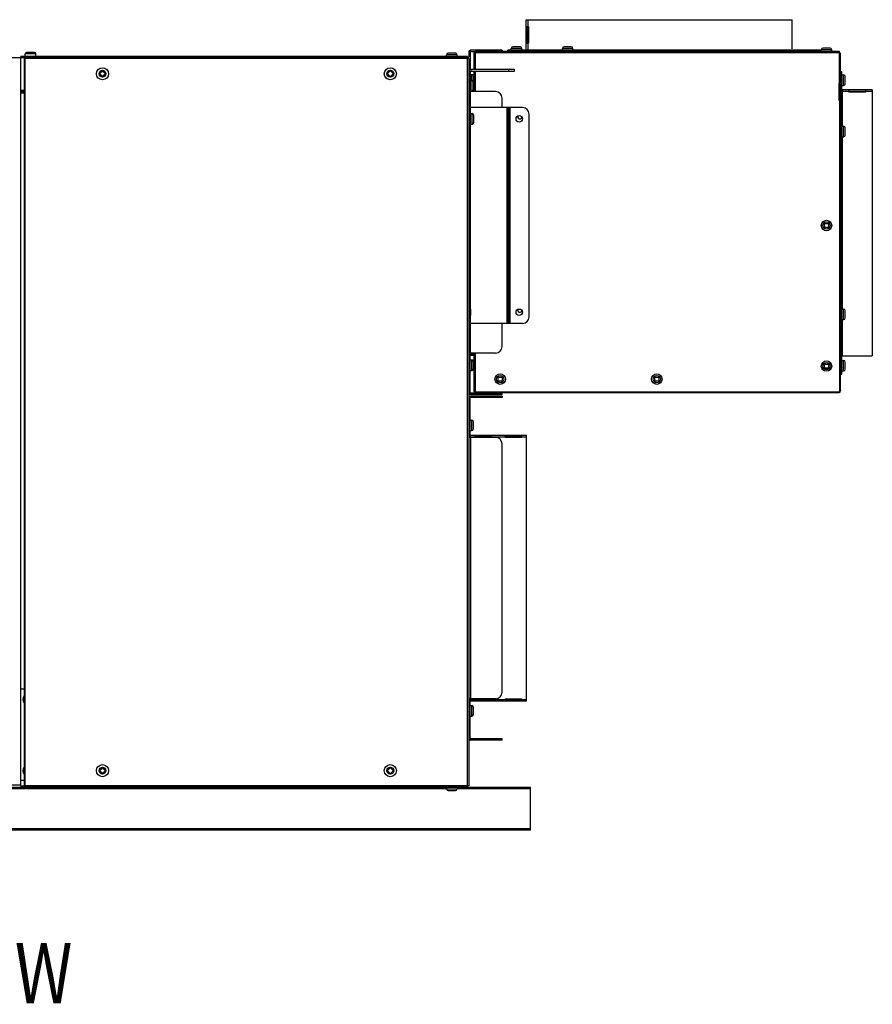
# Model space of a CAD drawing. Extents: x 7487 to 13793, y 1209 to 6177.
# Drawn here: x 8016 to 8668, y 3023 to 3775 of the extents above; entities that cross this region are included whole.
import ezdxf

# ---------------------------------------------------------------- set-up
doc = ezdxf.new("R2010")
doc.units = 0
doc.header["$LTSCALE"] = 15.367
doc.layers.get('0').update_dxf_attribs({"linetype": 'CONTINUOUS'})
for name, color, linetype in [('PANEL_BOTTOM', 7, 'CONTINUOUS'), ('PANEL_END', 7, 'CONTINUOUS'), ('PANEL_TOP', 7, 'CONTINUOUS')]:
    doc.layers.add(name, color=color, linetype=linetype)
doc.styles.get("Standard").update_dxf_attribs({"font": 'txt', "width": 0.8})

msp = doc.modelspace()

# ---------------------------------------------------------------- linework, layer by layer
at = {"color": 7, "linetype": 'CONTINUOUS'}
for p, q in [((8403.49, 3752.02), (8403.49, 3775.01)), ((8403.49, 3775.01), (8606.69, 3775.01)), ((8403.49, 3769.86), (8405.2, 3769.86)), ((8404.5, 3757.16), (8404.5, 3769.86)), ((8404.7, 3775.01), (8404.7, 3769.86)), ((8405.2, 3769.86), (8405.2, 3757.16)), ((8606.69, 3752.79), (8606.69, 3775.01)), ((8403.49, 3757.16), (8405.2, 3757.16)), ((8404.7, 3757.16), (8404.7, 3752.02)), ((8020.59, 3746.91), (8020.59, 3749.01)), ((8028.59, 3749.01), (8020.59, 3749.01)), ((8027.59, 3750.01), (8021.59, 3750.01)), ((8028.59, 3746.91), (8028.59, 3749.01)), ((8342.59, 3746.91), (8342.59, 3748.1)), ((8350.59, 3748.1), (8342.59, 3748.1)), ((8349.32, 3749.37), (8343.86, 3749.37)), ((8350.59, 3746.91), (8350.59, 3748.1)), ((8359.59, 3750.4), (8359.59, 3746.41)), ((8359.59, 3750.4), (8360.59, 3750.4)), ((8360.59, 3750.4), (8360.59, 3736.82)), ((8360.79, 3751.61), (8360.79, 3750.6)), ((8384.99, 3751.61), (8360.79, 3751.61)), ((8360.79, 3750.6), (8364.12, 3750.6)), ((8363.59, 3736.91), (8363.59, 3749.61)), ((8363.59, 3749.61), (8364.6, 3749.61)), ((8364.6, 3749.61), (8364.6, 3749.53)), ((8364.69, 3749.57), (8364.8, 3749.61)), ((8364.8, 3736.91), (8364.8, 3750.81)), ((8494.77, 3750.81), (8364.8, 3750.81)), ((8494.3, 3749.61), (8364.8, 3749.61)), ((8379.99, 3751.61), (8379.99, 3750.81)), ((8384.99, 3751.61), (8384.99, 3750.81)), ((8389.5, 3750.81), (8389.5, 3751.82)), ((8403.29, 3751.82), (8389.5, 3751.82)), ((8392, 3751.82), (8392, 3753.01)), ((8400, 3753.01), (8392, 3753.01)), ((8398.73, 3754.28), (8393.27, 3754.28)), ((8394.5, 3750.81), (8394.5, 3751.82)), ((8400, 3751.82), (8400, 3753.01)), ((8403.29, 3750.81), (8403.29, 3751.82)), ((8403.49, 3752.02), (8431.2, 3752.02)), ((8405.2, 3750.81), (8405.2, 3751.82)), ((8629.03, 3751.82), (8405.2, 3751.82)), ((8410.2, 3750.81), (8410.2, 3751.82)), ((8431.2, 3751.82), (8431.2, 3753.01)), ((8439.2, 3753.01), (8431.2, 3753.01)), ((8437.93, 3754.28), (8432.47, 3754.28)), ((8439.2, 3751.82), (8439.2, 3753.01)), ((8439.2, 3752.02), (8629.28, 3752.02)), ((8439.2, 3752.02), (8495.61, 3751.82)), ((8642.99, 3750.81), (8486.72, 3750.81)), ((8642.99, 3749.61), (8487.18, 3749.61)), ((8628.99, 3750.81), (8628.99, 3752.01)), ((8636.99, 3752.01), (8628.99, 3752.01)), ((8635.72, 3753.28), (8630.26, 3753.28)), ((8636.99, 3750.81), (8636.99, 3752.01)), ((8642.99, 3726.29), (8642.99, 3750.81)), ((8643.81, 3748.6), (8642.99, 3748.6)), ((8643.81, 3491.31), (8643.81, 3748.6)), ((8016.79, 3745.91), (7533.79, 3745.91)), ((8016.79, 3745.91), (8016.79, 3189.91)), ((8019.59, 3745.41), (8019.59, 3189.41)), ((8359.59, 3745.41), (8019.59, 3745.41)), ((8020.59, 3188.41), (8020.59, 3746.41)), ((8020.59, 3746.41), (8358.59, 3746.41)), ((8358.59, 3746.61), (8359.59, 3746.61)), ((8358.59, 3188.41), (8358.59, 3746.41)), ((8359.59, 3745.41), (8359.59, 3189.41)), ((8076.99, 3733.36), (8076.99, 3734.06)), ((8076.99, 3734.06), (8077.67, 3734.06)), ((8077.67, 3733.36), (8076.99, 3733.36)), ((8077.67, 3734.06), (8079.24, 3735.63)), ((8079.24, 3731.79), (8077.67, 3733.36)), ((8079.24, 3735.63), (8079.24, 3736.31)), ((8079.24, 3736.31), (8079.94, 3736.31)), ((8079.94, 3736.31), (8079.94, 3735.63)), ((8079.94, 3735.63), (8081.51, 3734.06)), ((8081.51, 3733.36), (8079.94, 3731.79)), ((8081.51, 3734.06), (8082.19, 3734.06)), ((8082.19, 3733.36), (8081.51, 3733.36)), ((8082.19, 3734.06), (8082.19, 3733.36)), ((8296.99, 3733.36), (8296.99, 3734.06)), ((8296.99, 3734.06), (8297.67, 3734.06)), ((8297.67, 3733.36), (8296.99, 3733.36)), ((8297.67, 3734.06), (8299.24, 3735.63)), ((8299.24, 3731.79), (8297.67, 3733.36)), ((8299.24, 3735.63), (8299.24, 3736.31)), ((8299.24, 3736.31), (8299.94, 3736.31)), ((8299.94, 3736.31), (8299.94, 3735.63)), ((8299.94, 3735.63), (8301.51, 3734.06)), ((8301.51, 3733.36), (8299.94, 3731.79)), ((8301.51, 3734.06), (8302.19, 3734.06)), ((8302.19, 3733.36), (8301.51, 3733.36)), ((8302.19, 3734.06), (8302.19, 3733.36)), ((8359.59, 3735.4), (8360.9, 3735.4)), ((8360.9, 3686.91), (8360.9, 3735.4)), ((8360.9, 3733.21), (8361.79, 3733.21)), ((8361.1, 3736.91), (8361.1, 3735.6)), ((8394.59, 3736.91), (8361.1, 3736.91)), ((8361.1, 3735.6), (8394.59, 3735.6)), ((8361.79, 3728.61), (8361.79, 3733.21)), ((8363.59, 3720.01), (8363.59, 3735.6)), ((8364.8, 3720.01), (8364.8, 3735.6)), ((8390.09, 3735.6), (8390.09, 3736.91)), ((8394.59, 3735.6), (8394.59, 3736.91)), ((8643.81, 3735.3), (8644.81, 3735.3)), ((8644.81, 3721.51), (8644.81, 3735.3)), ((8644.81, 3732.8), (8646.01, 3732.8)), ((8646.01, 3724.8), (8646.01, 3732.8)), ((8079.24, 3731.1), (8079.24, 3731.79)), ((8079.94, 3731.1), (8079.24, 3731.1)), ((8079.94, 3731.79), (8079.94, 3731.1)), ((8299.24, 3731.1), (8299.24, 3731.79)), ((8299.94, 3731.1), (8299.24, 3731.1)), ((8299.94, 3731.79), (8299.94, 3731.1)), ((8360.9, 3728.61), (8362.09, 3728.61)), ((8362.09, 3720.61), (8362.09, 3728.61)), ((8363.06, 3728.16), (8363.06, 3731.94)), ((8363.36, 3721.88), (8363.36, 3727.34)), ((8642.6, 3713.29), (8642.6, 3726.29)), ((8642.8, 3713.29), (8642.8, 3726.29)), ((8643.81, 3730.3), (8644.81, 3730.3)), ((8644.81, 3724.8), (8646.01, 3724.8)), ((8647.28, 3726.07), (8647.28, 3731.53)), ((8019.59, 3719.11), (8016.79, 3719.11)), ((8019.59, 3718.91), (8016.79, 3718.91)), ((8360.9, 3720.61), (8362.09, 3720.61)), ((8360.9, 3720.51), (8363.59, 3720.51)), ((8379.99, 3720.01), (8360.9, 3720.01)), ((8363.35, 3721.71), (8363.59, 3721.71)), ((8643.81, 3721.51), (8644.81, 3721.51)), ((8643.81, 3719.6), (8644.81, 3719.6)), ((8644.81, 3518.11), (8644.81, 3719.6)), ((8645.01, 3721.31), (8645.01, 3693.6)), ((8668, 3721.31), (8645.01, 3721.31)), ((8650.16, 3720.1), (8645.01, 3720.1)), ((8650.16, 3721.31), (8650.16, 3719.6)), ((8650.16, 3720.3), (8662.86, 3720.3)), ((8662.86, 3719.6), (8650.16, 3719.6)), ((8662.86, 3721.31), (8662.86, 3719.6)), ((8668, 3720.1), (8662.86, 3720.1)), ((8668, 3721.31), (8668, 3518.11)), ((8384.99, 3707.86), (8384.99, 3715.01)), ((8642.99, 3713.29), (8642.99, 3490.31)), ((8643.81, 3714.6), (8644.81, 3714.6)), ((8400.6, 3707.86), (8360.9, 3707.86)), ((8360.9, 3703.21), (8362.09, 3703.21)), ((8362.09, 3695.21), (8362.09, 3703.21)), ((8388.69, 3707.86), (8388.69, 3542.86)), ((8389.54, 3707.86), (8389.54, 3542.86)), ((8390.96, 3542.86), (8390.96, 3707.86)), ((8391.1, 3542.86), (8391.1, 3707.86)), ((8405.6, 3547.86), (8405.6, 3702.86)), ((8360.9, 3695.21), (8362.09, 3695.21)), ((8363.36, 3696.48), (8363.36, 3701.94)), ((8359.59, 3691.41), (8360.9, 3691.41)), ((8644.81, 3693.6), (8646.01, 3693.6)), ((8646.01, 3685.6), (8646.01, 3693.6)), ((8647.28, 3686.87), (8647.28, 3692.33)), ((8359.59, 3686.91), (8360.9, 3686.91)), ((8360.59, 3542.86), (8360.59, 3686.91)), ((8360.79, 3553.91), (8360.79, 3686.91)), ((8644.81, 3685.6), (8646.01, 3685.6)), ((8645.01, 3685.6), (8645.01, 3553.81)), ((8630.89, 3619.31), (8631.4, 3619.81)), ((8631.4, 3619.81), (8631.98, 3619.24)), ((8634.01, 3619.24), (8634.59, 3619.81)), ((8634.59, 3619.81), (8635.09, 3619.31)), ((8631.47, 3618.73), (8630.89, 3619.31)), ((8630.89, 3616.12), (8631.47, 3616.7)), ((8631.4, 3615.61), (8630.89, 3616.12)), ((8631.98, 3616.19), (8631.4, 3615.61)), ((8631.47, 3616.7), (8631.47, 3618.73)), ((8631.98, 3619.24), (8634.01, 3619.24)), ((8634.01, 3616.19), (8631.98, 3616.19)), ((8634.59, 3615.61), (8634.01, 3616.19)), ((8635.09, 3619.31), (8634.52, 3618.73)), ((8634.52, 3618.73), (8634.52, 3616.7)), ((8634.52, 3616.7), (8635.09, 3616.12)), ((8635.09, 3616.12), (8634.59, 3615.61)), ((8644.81, 3553.81), (8646.01, 3553.81)), ((8646.01, 3545.81), (8646.01, 3553.81)), ((8647.28, 3547.08), (8647.28, 3552.54)), ((8360.59, 3547.86), (8359.59, 3547.86)), ((8360.79, 3520.22), (8360.79, 3549.01)), ((8644.81, 3545.81), (8646.01, 3545.81)), ((8645.01, 3545.81), (8645.01, 3518.11)), ((8360.59, 3542.86), (8359.59, 3542.86)), ((8400.6, 3542.86), (8360.59, 3542.86)), ((8384.99, 3525.22), (8384.99, 3542.86)), ((8643.81, 3523.11), (8644.81, 3523.11)), ((8379.99, 3520.22), (8359.59, 3520.22)), ((8359.59, 3518.31), (8360.59, 3518.31)), ((8360.59, 3489.82), (8360.59, 3518.31)), ((8360.59, 3515.02), (8361.79, 3515.02)), ((8360.79, 3518.51), (8360.79, 3520.22)), ((8360.79, 3519.72), (8363.59, 3519.72)), ((8360.79, 3518.51), (8363.59, 3518.51)), ((8361.79, 3507.02), (8361.79, 3515.02)), ((8363.59, 3490.99), (8363.59, 3520.22)), ((8364.8, 3490.31), (8364.8, 3520.22)), ((8643.81, 3518.11), (8644.81, 3518.11)), ((8643.81, 3517.91), (8644.81, 3517.91)), ((8644.81, 3504.11), (8644.81, 3517.91)), ((8644.81, 3514.61), (8646.01, 3514.61)), ((8645.01, 3518.11), (8668, 3518.11)), ((8646.01, 3506.61), (8646.01, 3514.61)), ((8359.59, 3507.72), (8360.59, 3507.72)), ((8360.59, 3507.02), (8361.79, 3507.02)), ((8363.06, 3508.29), (8363.06, 3513.75)), ((8630.89, 3511.91), (8631.4, 3512.41)), ((8631.47, 3511.33), (8630.89, 3511.91)), ((8630.89, 3508.72), (8631.47, 3509.3)), ((8631.4, 3508.21), (8630.89, 3508.72)), ((8631.4, 3512.41), (8631.98, 3511.84)), ((8631.98, 3508.79), (8631.4, 3508.21)), ((8631.47, 3509.3), (8631.47, 3511.33)), ((8631.98, 3511.84), (8634.01, 3511.84)), ((8634.01, 3508.79), (8631.98, 3508.79)), ((8634.01, 3511.84), (8634.59, 3512.41)), ((8634.59, 3508.21), (8634.01, 3508.79)), ((8635.09, 3511.91), (8634.52, 3511.33)), ((8634.52, 3511.33), (8634.52, 3509.3)), ((8634.52, 3509.3), (8635.09, 3508.72)), ((8634.59, 3512.41), (8635.09, 3511.91)), ((8635.09, 3508.72), (8634.59, 3508.21)), ((8643.81, 3509.11), (8644.81, 3509.11)), ((8644.81, 3506.61), (8646.01, 3506.61)), ((8647.28, 3507.88), (8647.28, 3513.34)), ((8381.49, 3501.91), (8382, 3502.41)), ((8382.07, 3501.33), (8381.49, 3501.91)), ((8381.49, 3498.72), (8382.07, 3499.3)), ((8382, 3502.41), (8382.58, 3501.84)), ((8382.07, 3499.3), (8382.07, 3501.33)), ((8382.58, 3501.84), (8384.61, 3501.84)), ((8384.61, 3501.84), (8385.19, 3502.41)), ((8385.69, 3501.91), (8385.12, 3501.33)), ((8385.12, 3501.33), (8385.12, 3499.3)), ((8385.12, 3499.3), (8385.69, 3498.72)), ((8385.19, 3502.41), (8385.69, 3501.91)), ((8501.19, 3501.91), (8501.7, 3502.41)), ((8501.77, 3501.33), (8501.19, 3501.91)), ((8501.19, 3498.72), (8501.77, 3499.3)), ((8501.7, 3502.41), (8502.28, 3501.84)), ((8501.77, 3499.3), (8501.77, 3501.33)), ((8502.28, 3501.84), (8504.31, 3501.84)), ((8504.31, 3501.84), (8504.89, 3502.41)), ((8505.39, 3501.91), (8504.82, 3501.33)), ((8504.82, 3501.33), (8504.82, 3499.3)), ((8504.82, 3499.3), (8505.39, 3498.72)), ((8504.89, 3502.41), (8505.39, 3501.91)), ((8643.81, 3504.11), (8644.81, 3504.11)), ((8382, 3498.21), (8381.49, 3498.72)), ((8382.58, 3498.79), (8382, 3498.21)), ((8384.61, 3498.79), (8382.58, 3498.79)), ((8385.19, 3498.21), (8384.61, 3498.79)), ((8385.69, 3498.72), (8385.19, 3498.21)), ((8501.7, 3498.21), (8501.19, 3498.72)), ((8502.28, 3498.79), (8501.7, 3498.21)), ((8504.31, 3498.79), (8502.28, 3498.79)), ((8504.89, 3498.21), (8504.31, 3498.79)), ((8505.39, 3498.72), (8504.89, 3498.21)), ((8359.59, 3489.82), (8360.59, 3489.82)), ((8359.59, 3486.2), (8360.59, 3486.2)), ((8360.59, 3457.71), (8360.59, 3486.2)), ((8360.79, 3488.62), (8360.79, 3489.62)), ((8384.99, 3489.62), (8360.79, 3489.62)), ((8384.99, 3488.62), (8360.79, 3488.62)), ((8360.79, 3487.41), (8360.79, 3486.4)), ((8384.99, 3487.41), (8360.79, 3487.41)), ((8384.99, 3486.4), (8360.79, 3486.4)), ((8364.8, 3490.31), (8364.8, 3490.11)), ((8642.99, 3490.31), (8364.8, 3490.31)), ((8364.8, 3490.11), (8642.6, 3490.11)), ((8379.99, 3488.62), (8379.99, 3489.62)), ((8379.99, 3487.41), (8379.99, 3486.4)), ((8384.99, 3488.62), (8384.99, 3489.62)), ((8384.99, 3487.41), (8384.99, 3486.4)), ((8642.6, 3490.31), (8642.6, 3490.11)), ((8642.99, 3491.31), (8643.81, 3491.31)), ((8642.99, 3490.92), (8643.45, 3490.46)), ((8360.59, 3469.01), (8361.79, 3469.01)), ((8361.79, 3461.01), (8361.79, 3469.01)), ((8359.59, 3468.31), (8360.59, 3468.31)), ((8363.06, 3462.28), (8363.06, 3467.74)), ((8359.59, 3457.71), (8360.59, 3457.71)), ((8379.99, 3455.81), (8359.59, 3455.81)), ((8360.59, 3461.01), (8361.79, 3461.01)), ((8360.79, 3455.81), (8360.79, 3457.51)), ((8360.79, 3457.51), (8403.78, 3457.51)), ((8360.79, 3456.31), (8364.59, 3456.31)), ((8360.79, 3455.81), (8360.79, 3256.02)), ((8364.59, 3455.81), (8364.59, 3457.51)), ((8364.59, 3456.51), (8377.29, 3456.51)), ((8377.29, 3455.81), (8377.29, 3457.51)), ((8377.29, 3456.31), (8387.29, 3456.31)), ((8387.29, 3455.81), (8387.29, 3457.51)), ((8387.29, 3456.51), (8399.99, 3456.51)), ((8399.99, 3455.81), (8387.29, 3455.81)), ((8399.99, 3455.81), (8399.99, 3457.51)), ((8399.99, 3456.31), (8403.78, 3456.31)), ((8403.78, 3254.31), (8403.78, 3457.51)), ((8384.99, 3261.02), (8384.99, 3450.81)), ((8016.79, 3263.52), (8019.59, 3263.52)), ((8379.99, 3256.02), (8359.59, 3256.02)), ((8359.59, 3254.11), (8360.59, 3254.11)), ((8360.59, 3225.62), (8360.59, 3254.11)), ((8360.59, 3250.82), (8361.79, 3250.82)), ((8360.79, 3254.31), (8360.79, 3256.02)), ((8360.79, 3255.52), (8364.59, 3255.52)), ((8403.78, 3254.31), (8360.79, 3254.31)), ((8361.79, 3242.82), (8361.79, 3250.82)), ((8364.59, 3254.31), (8364.59, 3256.02)), ((8377.29, 3255.32), (8364.59, 3255.32)), ((8377.29, 3254.31), (8377.29, 3256.02)), ((8377.29, 3255.52), (8387.29, 3255.52)), ((8387.29, 3256.02), (8399.99, 3256.02)), ((8387.29, 3254.31), (8387.29, 3256.02)), ((8399.99, 3255.32), (8387.29, 3255.32)), ((8399.99, 3254.31), (8399.99, 3256.02)), ((8399.99, 3255.52), (8403.78, 3255.52)), ((8359.59, 3243.52), (8360.59, 3243.52)), ((8363.06, 3244.09), (8363.06, 3249.55)), ((8360.59, 3242.82), (8361.79, 3242.82)), ((8359.59, 3225.62), (8360.59, 3225.62)), ((8384.99, 3225.42), (8360.79, 3225.42)), ((8360.79, 3224.42), (8360.79, 3225.42)), ((8384.99, 3224.42), (8360.79, 3224.42)), ((8379.99, 3224.42), (8379.99, 3225.42)), ((8384.99, 3224.42), (8384.99, 3225.42)), ((8076.99, 3201.46), (8077.67, 3201.46)), ((8076.99, 3200.76), (8076.99, 3201.46)), ((8077.67, 3200.76), (8076.99, 3200.76)), ((8077.67, 3201.46), (8079.24, 3203.03)), ((8079.24, 3199.19), (8077.67, 3200.76)), ((8079.24, 3203.71), (8079.94, 3203.71)), ((8079.24, 3203.03), (8079.24, 3203.71)), ((8079.24, 3198.5), (8079.24, 3199.19)), ((8079.94, 3198.5), (8079.24, 3198.5)), ((8079.94, 3203.71), (8079.94, 3203.03)), ((8079.94, 3203.03), (8081.51, 3201.46)), ((8081.51, 3200.76), (8079.94, 3199.19)), ((8079.94, 3199.19), (8079.94, 3198.5)), ((8081.51, 3201.46), (8082.19, 3201.46)), ((8082.19, 3200.76), (8081.51, 3200.76)), ((8082.19, 3201.46), (8082.19, 3200.76)), ((8296.99, 3201.46), (8297.67, 3201.46)), ((8296.99, 3200.76), (8296.99, 3201.46)), ((8297.67, 3200.76), (8296.99, 3200.76)), ((8297.67, 3201.46), (8299.24, 3203.03)), ((8299.24, 3199.19), (8297.67, 3200.76)), ((8299.24, 3203.71), (8299.94, 3203.71)), ((8299.24, 3203.03), (8299.24, 3203.71)), ((8299.24, 3198.5), (8299.24, 3199.19)), ((8299.94, 3198.5), (8299.24, 3198.5)), ((8299.94, 3203.71), (8299.94, 3203.03)), ((8299.94, 3203.03), (8301.51, 3201.46)), ((8301.51, 3200.76), (8299.94, 3199.19)), ((8299.94, 3199.19), (8299.94, 3198.5)), ((8301.51, 3201.46), (8302.19, 3201.46)), ((8302.19, 3200.76), (8301.51, 3200.76)), ((8302.19, 3201.46), (8302.19, 3200.76)), ((8019.59, 3193.52), (8016.79, 3193.52)), ((8016.79, 3189.91), (7533.79, 3189.91)), ((8342.59, 3187.11), (7943.69, 3187.11)), ((8359.59, 3189.41), (8019.59, 3189.41)), ((8358.59, 3188.41), (8020.59, 3188.41)), ((8342.59, 3188.31), (8342.59, 3187.11)), ((8342.59, 3187.11), (8350.59, 3187.11)), ((8343.86, 3185.84), (8349.32, 3185.84)), ((8350.59, 3188.31), (8350.59, 3187.11)), ((8406.69, 3187.11), (8350.59, 3187.11)), ((8406.69, 3188.31), (8358.59, 3188.31)), ((8406.69, 3156.76), (8406.69, 3188.31)), ((7486.69, 3156.76), (8406.69, 3156.76)), ((8406.69, 3156.56), (7486.69, 3156.56)), ((8406.69, 3155.56), (7486.69, 3155.56)), ((8402.2, 3155.56), (8402.2, 3156.56)), ((8406.69, 3155.56), (8406.69, 3156.56))]:
    msp.add_line(p, q, dxfattribs=at)
for centre, radius in [((8079.59, 3733.71), 4.62), ((8079.59, 3733.71), 2.62), ((8299.59, 3733.71), 4.62), ((8299.59, 3733.71), 2.62), ((8398.1, 3699.26), 2.44), ((8632.99, 3617.71), 4), ((8632.99, 3617.71), 2.73), ((8398.1, 3551.46), 2.44), ((8632.99, 3510.31), 4), ((8632.99, 3510.31), 2.73), ((8383.59, 3500.31), 4), ((8383.59, 3500.31), 2.73), ((8503.29, 3500.31), 4), ((8503.29, 3500.31), 2.73), ((8079.59, 3201.11), 4.62), ((8299.59, 3201.11), 4.62), ((8079.59, 3201.11), 2.62), ((8299.59, 3201.11), 2.62)]:
    msp.add_circle(centre, radius, dxfattribs=at)
for centre, radius, start, end in [((8021.59, 3749.01), 1, 90, 180), ((8027.59, 3749.01), 1, 0, 90), ((8343.86, 3748.1), 1.27, 90, 180), ((8349.32, 3748.1), 1.27, 0, 90), ((8360.79, 3750.4), 1.21, 90, 180), ((8360.79, 3750.4), 0.2, 90, 180), ((8364.8, 3749.61), 1.21, 90, 180), ((8364.8, 3749.61), 0.2, 90, 180), ((8375.23, 3720.16), 31.24, 109.71045, 109.89648), ((8393.27, 3753.01), 1.27, 90, 180), ((8398.73, 3753.01), 1.27, 0, 90), ((8403.29, 3752.02), 1.21, 270, 360), ((8432.47, 3753.01), 1.27, 90, 180), ((8437.93, 3753.01), 1.27, 0, 90), ((8630.26, 3752.01), 1.27, 90, 180), ((8635.72, 3752.01), 1.27, 0, 90), ((8642.6, 3748.6), 1.21, 360, 71.10566), ((8361.1, 3735.4), 1.51, 90, 180), ((8361.1, 3735.4), 0.2, 90, 180), ((8361.79, 3731.94), 1.27, 0, 90), ((8646.01, 3731.53), 1.27, 0, 90), ((8362.09, 3727.34), 1.27, 0, 90), ((8646.01, 3726.07), 1.27, 270, 0), ((8362.09, 3721.88), 1.27, 270, 0), ((8379.99, 3715.01), 5, 0, 90), ((8645.01, 3721.51), 1.21, 180, 270), ((8362.09, 3701.94), 1.27, 0, 90), ((8400.6, 3702.86), 5, 0, 90), ((8362.09, 3696.48), 1.27, 270, 0), ((8398.59, 3700.81), 1.65, 156.05531, 348.39715), ((8646.01, 3692.33), 1.27, 360, 90), ((8646.01, 3686.87), 1.27, 270, 360), ((8398.59, 3553.01), 1.65, 156.05531, 348.39715), ((8646.01, 3552.54), 1.27, 360, 90), ((8400.6, 3547.86), 5, 270, 0), ((8646.01, 3547.08), 1.27, 270, 360), ((8379.99, 3525.22), 5, 270.00002, 359.99997), ((8360.79, 3518.31), 1.21, 90, 180), ((8361.79, 3513.75), 1.27, 0, 90), ((8646.01, 3513.34), 1.27, 360, 90), ((8361.79, 3508.29), 1.27, 270, 0), ((8646.01, 3507.88), 1.27, 270, 360), ((8360.79, 3489.82), 1.21, 180, 270), ((8360.79, 3486.2), 1.21, 90, 180), ((8360.79, 3489.82), 0.2, 180, 270), ((8360.79, 3486.2), 0.2, 90, 180), ((8364.8, 3491.31), 1.21, 205.29462, 270), ((8642.6, 3491.31), 1.21, 270, 360), ((8361.79, 3467.74), 1.27, 0, 90), ((8361.79, 3462.28), 1.27, 270, 0), ((8360.79, 3457.71), 1.21, 180, 270), ((8379.99, 3450.81), 5, 0, 90), ((8022.59, 3255.61), 4, 138.62366, 221.37634), ((8379.99, 3261.02), 5, 270.00002, 359.99997), ((8360.79, 3254.11), 1.21, 90, 180), ((8361.79, 3249.55), 1.27, 0, 90), ((8361.79, 3244.09), 1.27, 270, 0), ((8360.79, 3225.62), 1.21, 180, 270), ((8360.79, 3225.62), 0.2, 180, 270), ((8022.59, 3201.02), 4, 138.62366, 221.37634), ((8343.86, 3187.11), 1.27, 180, 270), ((8349.32, 3187.11), 1.27, 270, 0)]:
    msp.add_arc(centre, radius, start, end, dxfattribs=at)
for points, knots in [([(8363.59, 3748.93), (8363.59, 3749.07), (8364.02, 3749.33), (8364.35, 3749.45), (8364.6, 3749.53)], [0, 0, 0, 0, 0.347178, 1, 1, 1, 1]), ([(8642.99, 3491.85), (8643.19, 3491.77), (8643.48, 3491.67), (8643.81, 3491.43), (8643.81, 3491.31)], [0, 0, 0, 0, 0.6499, 1, 1, 1, 1]), ([(8363.59, 3490.99), (8363.59, 3490.92), (8363.71, 3490.77), (8364.12, 3490.55), (8364.51, 3490.41), (8364.8, 3490.31)], [0, 0, 0, 0, 0.135404, 0.35449, 1, 1, 1, 1]), ([(8365.05, 3490.31), (8365.03, 3490.28), (8364.97, 3490.19), (8364.87, 3490.11), (8364.8, 3490.11)], [0, 0, 0, 0, 0.326827, 1, 1, 1, 1]), ([(8642.35, 3490.31), (8642.37, 3490.28), (8642.43, 3490.19), (8642.53, 3490.11), (8642.6, 3490.11)], [0, 0, 0, 0, 0.326827, 1, 1, 1, 1])]:
    msp.add_open_spline(points, degree=3, knots=knots, dxfattribs=at)
at = {"layer": 'PANEL_BOTTOM', "color": 7, "linetype": 'CONTINUOUS'}
for p, q in [((8358.59, 3188.31), (7950.4, 3188.31)), ((8019.59, 3189.31), (8016.79, 3189.31)), ((8358.59, 3188.38), (8358.59, 3188.31))]:
    msp.add_line(p, q, dxfattribs=at)
at = {"layer": 'PANEL_END', "color": 7, "linetype": 'CONTINUOUS'}
for p, q in [((8360.94, 3553.91), (8360.59, 3553.91)), ((8360.94, 3553.91), (8360.94, 3549.01)), ((8360.94, 3549.01), (8360.59, 3549.01))]:
    msp.add_line(p, q, dxfattribs=at)
at = {"layer": 'PANEL_TOP', "color": 7, "linetype": 'CONTINUOUS'}
for p, q in [((8358.59, 3746.91), (8016.79, 3746.91)), ((8019.59, 3745.91), (8016.79, 3745.91)), ((8358.59, 3746.46), (8358.59, 3746.91)), ((8019.59, 3720.91), (8016.79, 3720.91)), ((8019.59, 3719.91), (8016.79, 3719.91))]:
    msp.add_line(p, q, dxfattribs=at)

# ---------------------------------------------------------------- texts
at = {"color": 7, "linetype": 'CONTINUOUS', "width": 0.8}
msp.add_text('BACK VIEW', height=46, dxfattribs=at).set_placement((7800.16, 3023.36))

doc.saveas('drawing.dxf')
